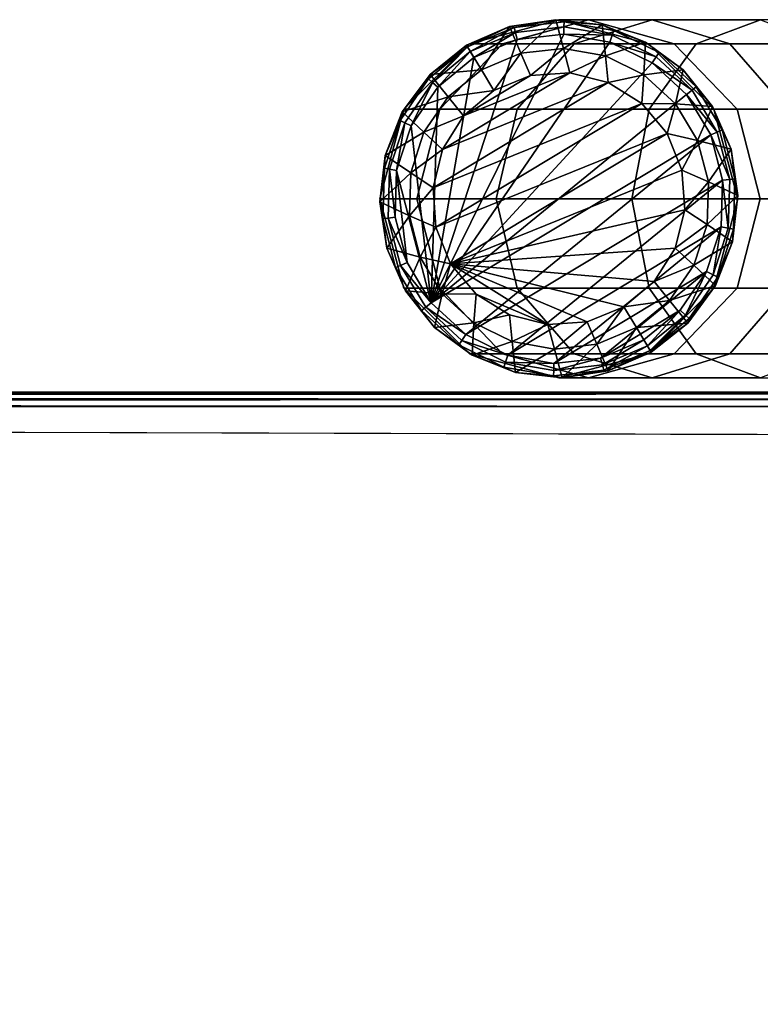
# Model space of a CAD drawing. Units: inches. Extents: x -17.7 to 17.7, y -10.8 to 10.8.
# Drawn here: x 11.8 to 13.8, y 8.1 to 10.8 of the extents above; entities that cross this region are included whole.
import ezdxf

# ---------------------------------------------------------------- set-up
doc = ezdxf.new("R2010")
doc.units = ezdxf.units.IN
doc.header["$MEASUREMENT"] = 0
for name, color, linetype in [('TABLE-BASE', 6, 'Continuous'), ('TABLE-GLIDE', 6, 'Continuous'), ('TABLE-TOP', 6, 'Continuous')]:
    doc.layers.add(name, color=color, linetype=linetype)

msp = doc.modelspace()

# ---------------------------------------------------------------- linework, layer by layer
at = {"layer": 'TABLE-BASE'}
for points in [[(13.248, 10.8268, 11.3192), (13.248, 10.8268, 0.1178), (13.002, 10.7608, 0.1177), (13.002, 10.7608, 11.3193)], [(13.4941, 10.7608, 11.3192), (13.4941, 10.7608, 0.1178), (13.248, 10.8268, 0.1178), (13.248, 10.8268, 11.3192)], [(13.3293, 10.8268, 11.8788), (13.248, 10.8268, 11.3192), (13.002, 10.7608, 11.3193), (13.0934, 10.7608, 11.9488)], [(13.0934, 10.7608, 11.9488), (13.2899, 10.7608, 12.4109), (13.504, 10.8268, 12.2896), (13.3293, 10.8268, 11.8788)], [(13.5652, 10.7608, 11.8088), (13.4941, 10.7608, 11.3192), (13.248, 10.8268, 11.3192), (13.3293, 10.8268, 11.8788)], [(13.2899, 10.7608, 12.4109), (13.6253, 10.7608, 12.8592), (13.8021, 10.8268, 12.688), (13.504, 10.8268, 12.2896)], [(13.3293, 10.8268, 11.8788), (13.504, 10.8268, 12.2896), (13.7181, 10.7608, 12.1683), (13.5652, 10.7608, 11.8088)], [(13.504, 10.8268, 12.2896), (13.8021, 10.8268, 12.688), (13.9789, 10.7608, 12.5169), (13.7181, 10.7608, 12.1683)], [(13.6253, 10.7608, 12.8592), (14.0645, 10.7608, 13.2102), (14.1925, 10.8268, 13.0001), (13.8021, 10.8268, 12.688)], [(13.0934, 10.7608, 11.9488), (13.002, 10.7608, 11.3193), (12.8218, 10.5807, 11.3193), (12.9207, 10.5807, 12)], [(13.002, 10.7608, 11.3193), (13.002, 10.7608, 0.1177), (12.8218, 10.5807, 0.1177), (12.8218, 10.5807, 11.3193)], [(12.9207, 10.5807, 12), (13.1332, 10.5807, 12.4998), (13.2899, 10.7608, 12.4109), (13.0934, 10.7608, 11.9488)], [(13.1332, 10.5807, 12.4998), (13.4959, 10.5807, 12.9844), (13.6253, 10.7608, 12.8592), (13.2899, 10.7608, 12.4109)], [(13.7379, 10.5807, 11.7576), (13.6742, 10.5807, 11.3192), (13.4941, 10.7608, 11.3192), (13.5652, 10.7608, 11.8088)], [(13.6742, 10.5807, 11.3192), (13.6742, 10.5807, 0.1178), (13.4941, 10.7608, 0.1178), (13.4941, 10.7608, 11.3192)], [(13.4959, 10.5807, 12.9844), (13.9708, 10.5807, 13.3641), (14.0645, 10.7608, 13.2102), (13.6253, 10.7608, 12.8592)], [(13.5652, 10.7608, 11.8088), (13.7181, 10.7608, 12.1683), (13.8748, 10.5807, 12.0794), (13.7379, 10.5807, 11.7576)], [(13.7181, 10.7608, 12.1683), (13.9789, 10.7608, 12.5169), (14.1084, 10.5807, 12.3916), (13.8748, 10.5807, 12.0794)], [(12.9207, 10.5807, 12), (12.8218, 10.5807, 11.3193), (12.7559, 10.3346, 11.3193), (12.8575, 10.3346, 12.0188)], [(12.8218, 10.5807, 11.3193), (12.8218, 10.5807, 0.1177), (12.7559, 10.3346, 0.1177), (12.7559, 10.3346, 11.3193)], [(12.8575, 10.3346, 12.0188), (13.0759, 10.3346, 12.5323), (13.1332, 10.5807, 12.4998), (12.9207, 10.5807, 12)], [(13.0759, 10.3346, 12.5323), (13.4485, 10.3346, 13.0303), (13.4959, 10.5807, 12.9844), (13.1332, 10.5807, 12.4998)], [(13.4485, 10.3346, 13.0303), (13.9365, 10.3346, 13.4204), (13.9708, 10.5807, 13.3641), (13.4959, 10.5807, 12.9844)], [(13.8011, 10.3346, 11.7388), (13.7402, 10.3346, 11.3192), (13.6742, 10.5807, 11.3192), (13.7379, 10.5807, 11.7576)], [(13.7402, 10.3346, 11.3192), (13.7402, 10.3346, 0.1178), (13.6742, 10.5807, 0.1178), (13.6742, 10.5807, 11.3192)], [(13.7379, 10.5807, 11.7576), (13.8748, 10.5807, 12.0794), (13.9321, 10.3346, 12.0469), (13.8011, 10.3346, 11.7388)], [(12.8575, 10.3346, 12.0188), (12.7559, 10.3346, 11.3193), (12.8218, 10.0886, 11.3193), (12.9207, 10.0886, 12)], [(12.7559, 10.3346, 11.3193), (12.7559, 10.3346, 0.1177), (12.8218, 10.0886, 0.1177), (12.8218, 10.0886, 11.3193)], [(12.9207, 10.0886, 12), (13.1332, 10.0886, 12.4998), (13.0759, 10.3346, 12.5323), (12.8575, 10.3346, 12.0188)], [(13.1332, 10.0886, 12.4998), (13.4959, 10.0886, 12.9844), (13.4485, 10.3346, 13.0303), (13.0759, 10.3346, 12.5323)], [(13.4959, 10.0886, 12.9844), (13.9708, 10.0886, 13.3641), (13.9365, 10.3346, 13.4204), (13.4485, 10.3346, 13.0303)], [(13.7379, 10.0886, 11.7576), (13.6742, 10.0886, 11.3192), (13.7402, 10.3346, 11.3192), (13.8011, 10.3346, 11.7388)], [(13.6742, 10.0886, 11.3192), (13.6742, 10.0886, 0.1178), (13.7402, 10.3346, 0.1178), (13.7402, 10.3346, 11.3192)], [(13.8011, 10.3346, 11.7388), (13.9321, 10.3346, 12.0469), (13.8748, 10.0886, 12.0794), (13.7379, 10.0886, 11.7576)], [(12.9207, 10.0886, 12), (12.8218, 10.0886, 11.3193), (13.002, 9.9085, 11.3193), (13.0934, 9.9085, 11.9488)], [(12.8218, 10.0886, 11.3193), (12.8218, 10.0886, 0.1177), (13.002, 9.9085, 0.1177), (13.002, 9.9085, 11.3193)], [(13.0934, 9.9085, 11.9488), (13.2899, 9.9085, 12.4109), (13.1332, 10.0886, 12.4998), (12.9207, 10.0886, 12)], [(13.2899, 9.9085, 12.4109), (13.6253, 9.9085, 12.8592), (13.4959, 10.0886, 12.9844), (13.1332, 10.0886, 12.4998)], [(13.5652, 9.9085, 11.8088), (13.4941, 9.9085, 11.3192), (13.6742, 10.0886, 11.3192), (13.7379, 10.0886, 11.7576)], [(13.4941, 9.9085, 11.3192), (13.4941, 9.9085, 0.1178), (13.6742, 10.0886, 0.1178), (13.6742, 10.0886, 11.3192)], [(13.6253, 9.9085, 12.8592), (14.0645, 9.9085, 13.2102), (13.9708, 10.0886, 13.3641), (13.4959, 10.0886, 12.9844)], [(13.7379, 10.0886, 11.7576), (13.8748, 10.0886, 12.0794), (13.7181, 9.9085, 12.1683), (13.5652, 9.9085, 11.8088)], [(13.8748, 10.0886, 12.0794), (14.1084, 10.0886, 12.3916), (13.9789, 9.9085, 12.5169), (13.7181, 9.9085, 12.1683)], [(13.0934, 9.9085, 11.9488), (13.002, 9.9085, 11.3193), (13.248, 9.8425, 11.3192), (13.3293, 9.8425, 11.8788)], [(13.002, 9.9085, 11.3193), (13.002, 9.9085, 0.1177), (13.248, 9.8425, 0.1178), (13.248, 9.8425, 11.3192)], [(13.3293, 9.8425, 11.8788), (13.504, 9.8425, 12.2896), (13.2899, 9.9085, 12.4109), (13.0934, 9.9085, 11.9488)], [(13.3293, 9.8425, 11.8788), (13.248, 9.8425, 11.3192), (13.4941, 9.9085, 11.3192), (13.5652, 9.9085, 11.8088)], [(13.248, 9.8425, 11.3192), (13.248, 9.8425, 0.1178), (13.4941, 9.9085, 0.1178), (13.4941, 9.9085, 11.3192)], [(13.504, 9.8425, 12.2896), (13.8021, 9.8425, 12.688), (13.6253, 9.9085, 12.8592), (13.2899, 9.9085, 12.4109)], [(13.5652, 9.9085, 11.8088), (13.7181, 9.9085, 12.1683), (13.504, 9.8425, 12.2896), (13.3293, 9.8425, 11.8788)], [(13.7181, 9.9085, 12.1683), (13.9789, 9.9085, 12.5169), (13.8021, 9.8425, 12.688), (13.504, 9.8425, 12.2896)], [(13.8021, 9.8425, 12.688), (14.1925, 9.8425, 13.0001), (14.0645, 9.9085, 13.2102), (13.6253, 9.9085, 12.8592)]]:
    msp.add_3dface(points, dxfattribs=at)
at = {"layer": 'TABLE-GLIDE'}
for points in [[(12.9944, 10.7564, 0.0394), (13.1122, 10.8077, 0.0394), (12.9972, 10.7519, 0.0197)], [(13.1122, 10.8077, 0.1181), (12.9944, 10.7564, 0.0394), (12.9944, 10.7564, 0.1181)], [(13.1122, 10.8077, 0.0394), (12.9944, 10.7564, 0.0394), (13.1122, 10.8077, 0.1181)], [(13.1122, 10.8077, 0.1181), (12.9944, 10.7564, 0.1181), (13.035, 10.6889, 0.1181)], [(13.1122, 10.8077, 0.0394), (13.1249, 10.8057, 0.0197), (12.9972, 10.7519, 0.0197)], [(12.9972, 10.7519, 0.0197), (13.1249, 10.8057, 0.0197), (13.0046, 10.7395, 0.0053)], [(13.0046, 10.7395, 0.0053), (13.1249, 10.8057, 0.0197), (13.1285, 10.7917, 0.0053)], [(13.1435, 10.7346, 0.1181), (13.1122, 10.8077, 0.1181), (13.035, 10.6889, 0.1181)], [(13.1249, 10.8057, 0.0197), (13.1122, 10.8077, 0.0394), (13.2393, 10.8267, 0.0394)], [(13.2393, 10.8267, 0.0394), (13.1122, 10.8077, 0.0394), (13.1122, 10.8077, 0.1181)], [(13.2393, 10.8267, 0.1181), (13.2393, 10.8267, 0.0394), (13.1122, 10.8077, 0.1181)], [(13.2393, 10.8267, 0.1181), (13.1122, 10.8077, 0.1181), (13.1435, 10.7346, 0.1181)], [(13.1249, 10.8057, 0.0197), (13.2393, 10.8267, 0.0394), (13.2626, 10.8213, 0.0197)], [(13.1285, 10.7917, 0.0053), (13.1249, 10.8057, 0.0197), (13.2626, 10.8213, 0.0197), (13.2621, 10.8069, 0.0053)], [(13.2621, 10.8069, 0.0053), (13.1335, 10.7727), (13.1285, 10.7917, 0.0053)], [(13.2615, 10.7872), (13.1335, 10.7727), (13.2621, 10.8069, 0.0053)], [(13.2604, 10.7478, 0.1181), (13.2393, 10.8267, 0.1181), (13.1435, 10.7346, 0.1181)], [(13.2626, 10.8213, 0.0197), (13.2393, 10.8267, 0.0394), (13.3669, 10.8122, 0.0394)], [(13.3669, 10.8122, 0.0394), (13.2393, 10.8267, 0.0394), (13.2393, 10.8267, 0.1181)], [(13.3669, 10.8122, 0.1181), (13.3669, 10.8122, 0.0394), (13.2393, 10.8267, 0.1181)], [(13.3669, 10.8122, 0.1181), (13.2393, 10.8267, 0.1181), (13.2604, 10.7478, 0.1181)], [(13.3763, 10.7276, 0.1181), (13.3669, 10.8122, 0.1181), (13.2604, 10.7478, 0.1181)], [(13.3946, 10.7838, 0.0053), (13.2615, 10.7872), (13.2621, 10.8069, 0.0053)], [(13.2621, 10.8069, 0.0053), (13.2626, 10.8213, 0.0197), (13.3991, 10.7975, 0.0197), (13.3946, 10.7838, 0.0053)], [(13.2626, 10.8213, 0.0197), (13.3669, 10.8122, 0.0394), (13.3991, 10.7975, 0.0197)], [(13.3991, 10.7975, 0.0197), (13.3669, 10.8122, 0.0394), (13.4865, 10.7651, 0.0394)], [(13.4865, 10.7651, 0.0394), (13.3669, 10.8122, 0.0394), (13.3669, 10.8122, 0.1181)], [(13.4865, 10.7651, 0.1181), (13.4865, 10.7651, 0.0394), (13.3669, 10.8122, 0.1181)], [(13.4865, 10.7651, 0.1181), (13.3669, 10.8122, 0.1181), (13.3763, 10.7276, 0.1181)], [(13.2615, 10.7872), (13.3885, 10.7651), (12.8972, 10.0485)], [(13.1335, 10.7727), (13.2615, 10.7872), (12.8972, 10.0485)], [(12.8972, 10.0485), (13.0147, 10.7227), (13.1335, 10.7727)], [(13.1285, 10.7917, 0.0053), (13.0147, 10.7227), (13.0046, 10.7395, 0.0053)], [(13.1335, 10.7727), (13.0147, 10.7227), (13.1285, 10.7917, 0.0053)], [(13.3885, 10.7651), (13.2615, 10.7872), (13.3946, 10.7838, 0.0053)], [(13.5152, 10.7243, 0.0053), (13.3885, 10.7651), (13.3946, 10.7838, 0.0053)], [(13.3946, 10.7838, 0.0053), (13.3991, 10.7975, 0.0197), (13.5233, 10.7362, 0.0197), (13.5152, 10.7243, 0.0053)], [(13.3991, 10.7975, 0.0197), (13.4865, 10.7651, 0.0394), (13.5233, 10.7362, 0.0197)], [(12.8898, 10.6643, 0.0197), (12.9972, 10.7519, 0.0197), (12.9004, 10.6545, 0.0053)], [(12.8898, 10.6643, 0.0197), (12.8939, 10.6764, 0.0394), (12.9972, 10.7519, 0.0197)], [(13.035, 10.6889, 0.1181), (12.9944, 10.7564, 0.1181), (12.8939, 10.6764, 0.1181)], [(12.9944, 10.7564, 0.1181), (12.8939, 10.6764, 0.0394), (12.8939, 10.6764, 0.1181)], [(12.9944, 10.7564, 0.0394), (12.8939, 10.6764, 0.0394), (12.9944, 10.7564, 0.1181)], [(12.9972, 10.7519, 0.0197), (12.8939, 10.6764, 0.0394), (12.9944, 10.7564, 0.0394)], [(12.8972, 10.0485), (13.3885, 10.7651), (13.5041, 10.7081)], [(12.9004, 10.6545, 0.0053), (12.9972, 10.7519, 0.0197), (13.0046, 10.7395, 0.0053)], [(13.2604, 10.7478, 0.1181), (13.1435, 10.7346, 0.1181), (13.1435, 10.7346, 0.748)], [(13.2604, 10.7478, 0.748), (13.2604, 10.7478, 0.1181), (13.1435, 10.7346, 0.748)], [(13.2604, 10.7478, 0.748), (13.1435, 10.7346, 0.748), (13.1698, 10.6729, 0.748)], [(13.2782, 10.6805, 0.748), (13.2604, 10.7478, 0.748), (13.1698, 10.6729, 0.748)], [(13.3763, 10.7276, 0.1181), (13.2604, 10.7478, 0.1181), (13.2604, 10.7478, 0.748)], [(13.3763, 10.7276, 0.748), (13.3763, 10.7276, 0.1181), (13.2604, 10.7478, 0.748)], [(13.3763, 10.7276, 0.748), (13.2604, 10.7478, 0.748), (13.2782, 10.6805, 0.748)], [(13.4818, 10.6756, 0.1181), (13.4865, 10.7651, 0.1181), (13.3763, 10.7276, 0.1181)], [(13.5041, 10.7081), (13.3885, 10.7651), (13.5152, 10.7243, 0.0053)], [(13.5898, 10.6888, 0.1181), (13.4865, 10.7651, 0.1181), (13.4818, 10.6756, 0.1181)], [(13.5233, 10.7362, 0.0197), (13.4865, 10.7651, 0.0394), (13.5898, 10.6888, 0.0394)], [(13.5898, 10.6888, 0.0394), (13.4865, 10.7651, 0.0394), (13.4865, 10.7651, 0.1181)], [(13.5898, 10.6888, 0.1181), (13.5898, 10.6888, 0.0394), (13.4865, 10.7651, 0.1181)], [(12.9149, 10.6412), (13.0147, 10.7227), (12.8972, 10.0485)], [(12.9004, 10.6545, 0.0053), (13.0046, 10.7395, 0.0053), (12.9149, 10.6412)], [(12.9149, 10.6412), (13.0046, 10.7395, 0.0053), (13.0147, 10.7227)], [(13.035, 10.6889, 0.748), (13.1435, 10.7346, 0.1181), (13.035, 10.6889, 0.1181)], [(13.1435, 10.7346, 0.748), (13.1435, 10.7346, 0.1181), (13.035, 10.6889, 0.748)], [(13.1435, 10.7346, 0.748), (13.035, 10.6889, 0.748), (13.0691, 10.6322, 0.748)], [(13.1698, 10.6729, 0.748), (13.1435, 10.7346, 0.748), (13.0691, 10.6322, 0.748)], [(13.3836, 10.6543, 0.748), (13.3763, 10.7276, 0.748), (13.2782, 10.6805, 0.748)], [(13.4818, 10.6756, 0.1181), (13.3763, 10.7276, 0.1181), (13.3763, 10.7276, 0.748)], [(13.4818, 10.6756, 0.748), (13.4818, 10.6756, 0.1181), (13.3763, 10.7276, 0.748)], [(13.4818, 10.6756, 0.748), (13.3763, 10.7276, 0.748), (13.3836, 10.6543, 0.748)], [(13.6142, 10.6332, 0.0053), (13.5041, 10.7081), (13.5152, 10.7243, 0.0053)], [(13.5152, 10.7243, 0.0053), (13.5233, 10.7362, 0.0197), (13.6253, 10.6423, 0.0197), (13.6142, 10.6332, 0.0053)], [(13.5233, 10.7362, 0.0197), (13.5898, 10.6888, 0.0394), (13.6253, 10.6423, 0.0197)], [(13.5041, 10.7081), (13.5989, 10.6208), (12.8972, 10.0485)], [(13.5989, 10.6208), (13.5041, 10.7081), (13.6142, 10.6332, 0.0053)], [(12.8939, 10.6764, 0.1181), (12.8175, 10.5731, 0.1181), (12.9438, 10.6146, 0.1181)], [(12.8939, 10.6764, 0.0394), (12.8175, 10.5731, 0.0394), (12.8175, 10.5731, 0.1181)], [(12.8939, 10.6764, 0.1181), (12.8939, 10.6764, 0.0394), (12.8175, 10.5731, 0.1181)], [(12.8898, 10.6643, 0.0197), (12.8175, 10.5731, 0.0394), (12.8939, 10.6764, 0.0394)], [(13.035, 10.6889, 0.1181), (12.8939, 10.6764, 0.1181), (12.9438, 10.6146, 0.1181)], [(13.2782, 10.6805, 0.1181), (12.9284, 10.4702, 0.1181), (13.3836, 10.6543, 0.1181)], [(12.9859, 10.5623, 0.1181), (12.9284, 10.4702, 0.1181), (13.2782, 10.6805, 0.1181)], [(13.035, 10.6889, 0.1181), (12.9438, 10.6146, 0.1181), (12.9438, 10.6146, 0.748)], [(13.035, 10.6889, 0.748), (13.035, 10.6889, 0.1181), (12.9438, 10.6146, 0.748)], [(13.0691, 10.6322, 0.748), (13.035, 10.6889, 0.748), (12.9438, 10.6146, 0.748)], [(13.1698, 10.6729, 0.1181), (12.9859, 10.5623, 0.1181), (13.2782, 10.6805, 0.1181)], [(13.0691, 10.6322, 0.1181), (12.9859, 10.5623, 0.1181), (13.1698, 10.6729, 0.1181)], [(13.0691, 10.6322, 0.1181), (13.1698, 10.6729, 0.1181), (13.1698, 10.6729, 0.748)], [(13.0691, 10.6322, 0.748), (13.0691, 10.6322, 0.1181), (13.1698, 10.6729, 0.748)], [(13.1698, 10.6729, 0.1181), (13.2782, 10.6805, 0.1181), (13.2782, 10.6805, 0.748)], [(13.1698, 10.6729, 0.748), (13.1698, 10.6729, 0.1181), (13.2782, 10.6805, 0.748)], [(13.2782, 10.6805, 0.1181), (13.3836, 10.6543, 0.1181), (13.3836, 10.6543, 0.748)], [(13.2782, 10.6805, 0.748), (13.2782, 10.6805, 0.1181), (13.3836, 10.6543, 0.748)], [(13.4757, 10.5967, 0.748), (13.4818, 10.6756, 0.748), (13.3836, 10.6543, 0.748)], [(13.5684, 10.5959, 0.748), (13.4818, 10.6756, 0.748), (13.4757, 10.5967, 0.748)], [(13.5684, 10.5959, 0.1181), (13.5898, 10.6888, 0.1181), (13.4818, 10.6756, 0.1181)], [(13.5684, 10.5959, 0.1181), (13.4818, 10.6756, 0.1181), (13.4818, 10.6756, 0.748)], [(13.5684, 10.5959, 0.748), (13.5684, 10.5959, 0.1181), (13.4818, 10.6756, 0.748)], [(13.6698, 10.5882, 0.1181), (13.5898, 10.6888, 0.1181), (13.5684, 10.5959, 0.1181)], [(13.6253, 10.6423, 0.0197), (13.5898, 10.6888, 0.0394), (13.6698, 10.5882, 0.0394)], [(13.6698, 10.5882, 0.0394), (13.5898, 10.6888, 0.0394), (13.5898, 10.6888, 0.1181)], [(13.6698, 10.5882, 0.1181), (13.6698, 10.5882, 0.0394), (13.5898, 10.6888, 0.1181)], [(12.8243, 10.5436, 0.0053), (12.8114, 10.55, 0.0197), (12.8898, 10.6643, 0.0197), (12.9004, 10.6545, 0.0053)], [(12.8114, 10.55, 0.0197), (12.8175, 10.5731, 0.0394), (12.8898, 10.6643, 0.0197)], [(12.8243, 10.5436, 0.0053), (12.9004, 10.6545, 0.0053), (12.842, 10.5349)], [(12.842, 10.5349), (12.9004, 10.6545, 0.0053), (12.9149, 10.6412)], [(12.842, 10.5349), (12.9149, 10.6412), (12.8972, 10.0485)], [(13.3836, 10.6543, 0.1181), (12.9022, 10.3648, 0.1181), (13.4757, 10.5967, 0.1181)], [(12.9284, 10.4702, 0.1181), (12.9022, 10.3648, 0.1181), (13.3836, 10.6543, 0.1181)], [(13.3836, 10.6543, 0.1181), (13.4757, 10.5967, 0.1181), (13.4757, 10.5967, 0.748)], [(13.3836, 10.6543, 0.748), (13.3836, 10.6543, 0.1181), (13.4757, 10.5967, 0.748)], [(13.6142, 10.6332, 0.0053), (13.6253, 10.6423, 0.0197), (13.6967, 10.5236, 0.0197), (13.6834, 10.518, 0.0053)], [(13.6253, 10.6423, 0.0197), (13.6698, 10.5882, 0.0394), (13.6967, 10.5236, 0.0197)], [(12.9438, 10.6146, 0.1181), (12.8175, 10.5731, 0.1181), (12.8773, 10.5175, 0.1181)], [(12.9438, 10.6146, 0.1181), (12.8773, 10.5175, 0.1181), (12.8773, 10.5175, 0.748)], [(12.9438, 10.6146, 0.748), (12.9438, 10.6146, 0.1181), (12.8773, 10.5175, 0.748)], [(12.9438, 10.6146, 0.748), (12.8773, 10.5175, 0.748), (12.9859, 10.5623, 0.748)], [(13.5989, 10.6208), (13.6653, 10.5104), (12.8972, 10.0485)], [(13.0691, 10.6322, 0.748), (12.9438, 10.6146, 0.748), (12.9859, 10.5623, 0.748)], [(13.0691, 10.6322, 0.748), (12.9859, 10.5623, 0.1181), (13.0691, 10.6322, 0.1181)], [(12.9859, 10.5623, 0.748), (12.9859, 10.5623, 0.1181), (13.0691, 10.6322, 0.748)], [(13.6834, 10.518, 0.0053), (13.5989, 10.6208), (13.6142, 10.6332, 0.0053)], [(13.6653, 10.5104), (13.5989, 10.6208), (13.6834, 10.518, 0.0053)], [(12.9022, 10.3648, 0.1181), (12.9098, 10.2564, 0.1181), (13.4757, 10.5967, 0.1181)], [(13.4757, 10.5967, 0.1181), (12.9098, 10.2564, 0.1181), (13.5456, 10.5135, 0.1181)], [(13.5456, 10.5135, 0.748), (13.5684, 10.5959, 0.748), (13.4757, 10.5967, 0.748)], [(13.4757, 10.5967, 0.1181), (13.5456, 10.5135, 0.1181), (13.5456, 10.5135, 0.748)], [(13.4757, 10.5967, 0.748), (13.4757, 10.5967, 0.1181), (13.5456, 10.5135, 0.748)], [(13.629, 10.4951, 0.748), (13.5684, 10.5959, 0.748), (13.5456, 10.5135, 0.748)], [(13.629, 10.4951, 0.1181), (13.5684, 10.5959, 0.1181), (13.5684, 10.5959, 0.748)], [(13.629, 10.4951, 0.748), (13.629, 10.4951, 0.1181), (13.5684, 10.5959, 0.748)], [(13.629, 10.4951, 0.1181), (13.6698, 10.5882, 0.1181), (13.5684, 10.5959, 0.1181)], [(13.7211, 10.4704, 0.1181), (13.6698, 10.5882, 0.1181), (13.629, 10.4951, 0.1181)], [(13.6967, 10.5236, 0.0197), (13.6698, 10.5882, 0.0394), (13.7211, 10.4704, 0.0394)], [(13.7211, 10.4704, 0.0394), (13.6698, 10.5882, 0.0394), (13.6698, 10.5882, 0.1181)], [(13.7211, 10.4704, 0.1181), (13.7211, 10.4704, 0.0394), (13.6698, 10.5882, 0.1181)], [(12.8175, 10.5731, 0.1181), (12.7705, 10.4536, 0.1181), (12.8773, 10.5175, 0.1181)], [(12.8175, 10.5731, 0.0394), (12.7705, 10.4536, 0.0394), (12.7705, 10.4536, 0.1181)], [(12.8175, 10.5731, 0.1181), (12.8175, 10.5731, 0.0394), (12.7705, 10.4536, 0.1181)], [(12.8114, 10.55, 0.0197), (12.7705, 10.4536, 0.0394), (12.8175, 10.5731, 0.0394)], [(12.9859, 10.5623, 0.748), (12.8773, 10.5175, 0.748), (12.9284, 10.4702, 0.748)], [(12.9284, 10.4702, 0.1181), (12.9859, 10.5623, 0.1181), (12.9859, 10.5623, 0.748)], [(12.9284, 10.4702, 0.748), (12.9284, 10.4702, 0.1181), (12.9859, 10.5623, 0.748)], [(12.7826, 10.4158, 0.0053), (12.7684, 10.4183, 0.0197), (12.8114, 10.55, 0.0197), (12.8243, 10.5436, 0.0053)], [(12.7684, 10.4183, 0.0197), (12.7705, 10.4536, 0.0394), (12.8114, 10.55, 0.0197)], [(12.7826, 10.4158, 0.0053), (12.8243, 10.5436, 0.0053), (12.802, 10.4124)], [(12.802, 10.4124), (12.8243, 10.5436, 0.0053), (12.842, 10.5349)], [(12.8972, 10.0485), (12.802, 10.4124), (12.842, 10.5349)], [(12.8773, 10.5175, 0.1181), (12.7705, 10.4536, 0.1181), (12.8408, 10.4057, 0.1181)], [(12.8773, 10.5175, 0.1181), (12.8408, 10.4057, 0.1181), (12.8408, 10.4057, 0.748)], [(12.8773, 10.5175, 0.748), (12.8773, 10.5175, 0.1181), (12.8408, 10.4057, 0.748)], [(12.8773, 10.5175, 0.748), (12.8408, 10.4057, 0.748), (12.9284, 10.4702, 0.748)], [(12.8972, 10.0485), (13.6653, 10.5104), (12.992, 9.9612)], [(12.9505, 10.1557, 0.1181), (13.5456, 10.5135, 0.1181), (12.9098, 10.2564, 0.1181)], [(13.5863, 10.4128, 0.1181), (13.5456, 10.5135, 0.1181), (12.9505, 10.1557, 0.1181)], [(13.6653, 10.5104), (13.6979, 10.3857), (12.992, 9.9612)], [(13.5863, 10.4128, 0.748), (13.629, 10.4951, 0.748), (13.5456, 10.5135, 0.748)], [(13.5456, 10.5135, 0.1181), (13.5863, 10.4128, 0.1181), (13.5863, 10.4128, 0.748)], [(13.5456, 10.5135, 0.748), (13.5456, 10.5135, 0.1181), (13.5863, 10.4128, 0.748)], [(13.7175, 10.3879, 0.0053), (13.6653, 10.5104), (13.6834, 10.518, 0.0053)], [(13.6979, 10.3857), (13.6653, 10.5104), (13.7175, 10.3879, 0.0053)], [(13.6834, 10.518, 0.0053), (13.6967, 10.5236, 0.0197), (13.7318, 10.3895, 0.0197), (13.7175, 10.3879, 0.0053)], [(13.6967, 10.5236, 0.0197), (13.7211, 10.4704, 0.0394), (13.7318, 10.3895, 0.0197)], [(13.6588, 10.3812, 0.748), (13.629, 10.4951, 0.748), (13.5863, 10.4128, 0.748)], [(13.6588, 10.3812, 0.1181), (13.629, 10.4951, 0.1181), (13.629, 10.4951, 0.748)], [(13.6588, 10.3812, 0.748), (13.6588, 10.3812, 0.1181), (13.629, 10.4951, 0.748)], [(13.6588, 10.3812, 0.1181), (13.7211, 10.4704, 0.1181), (13.629, 10.4951, 0.1181)], [(12.7705, 10.4536, 0.1181), (12.756, 10.3259, 0.1181), (12.8408, 10.4057, 0.1181)], [(12.7705, 10.4536, 0.0394), (12.756, 10.3259, 0.0394), (12.756, 10.3259, 0.1181)], [(12.7705, 10.4536, 0.1181), (12.7705, 10.4536, 0.0394), (12.756, 10.3259, 0.1181)], [(12.7684, 10.4183, 0.0197), (12.756, 10.3259, 0.0394), (12.7705, 10.4536, 0.0394)], [(12.9284, 10.4702, 0.748), (12.8408, 10.4057, 0.748), (12.9022, 10.3648, 0.748)], [(12.9022, 10.3648, 0.1181), (12.9284, 10.4702, 0.1181), (12.9284, 10.4702, 0.748)], [(12.9022, 10.3648, 0.748), (12.9022, 10.3648, 0.1181), (12.9284, 10.4702, 0.748)], [(13.7401, 10.3434, 0.1181), (13.7211, 10.4704, 0.1181), (13.6588, 10.3812, 0.1181)], [(13.7318, 10.3895, 0.0197), (13.7211, 10.4704, 0.0394), (13.7401, 10.3434, 0.0394)], [(13.7401, 10.3434, 0.0394), (13.7211, 10.4704, 0.0394), (13.7211, 10.4704, 0.1181)], [(13.7401, 10.3434, 0.1181), (13.7401, 10.3434, 0.0394), (13.7211, 10.4704, 0.1181)], [(12.7643, 10.2798, 0.0197), (12.756, 10.3259, 0.0394), (12.7684, 10.4183, 0.0197)], [(12.8408, 10.4057, 0.1181), (12.756, 10.3259, 0.1181), (12.8373, 10.288, 0.1181)], [(12.7786, 10.2814, 0.0053), (12.7643, 10.2798, 0.0197), (12.7684, 10.4183, 0.0197), (12.7826, 10.4158, 0.0053)], [(12.7786, 10.2814, 0.0053), (12.7826, 10.4158, 0.0053), (12.7982, 10.2836)], [(12.7982, 10.2836), (12.7826, 10.4158, 0.0053), (12.802, 10.4124)], [(12.7982, 10.2836), (12.802, 10.4124), (12.8308, 10.1589)], [(12.8308, 10.1589), (12.802, 10.4124), (12.8972, 10.0485)], [(12.8408, 10.4057, 0.1181), (12.8373, 10.288, 0.1181), (12.8373, 10.288, 0.748)], [(12.8408, 10.4057, 0.748), (12.8408, 10.4057, 0.1181), (12.8373, 10.288, 0.748)], [(12.8408, 10.4057, 0.748), (12.8373, 10.288, 0.748), (12.9022, 10.3648, 0.748)], [(13.5939, 10.3045, 0.1181), (13.5863, 10.4128, 0.1181), (12.9505, 10.1557, 0.1181)], [(13.5939, 10.3045, 0.748), (13.6588, 10.3812, 0.748), (13.5863, 10.4128, 0.748)], [(13.5863, 10.4128, 0.1181), (13.5939, 10.3045, 0.1181), (13.5939, 10.3045, 0.748)], [(13.5863, 10.4128, 0.748), (13.5863, 10.4128, 0.1181), (13.5939, 10.3045, 0.748)], [(12.992, 9.9612), (13.6979, 10.3857), (13.1076, 9.9042)], [(13.6979, 10.3857), (13.6941, 10.2569), (13.1076, 9.9042)], [(13.6553, 10.2636, 0.748), (13.6588, 10.3812, 0.748), (13.5939, 10.3045, 0.748)], [(13.6553, 10.2636, 0.1181), (13.6588, 10.3812, 0.1181), (13.6588, 10.3812, 0.748)], [(13.6553, 10.2636, 0.748), (13.6553, 10.2636, 0.1181), (13.6588, 10.3812, 0.748)], [(13.6553, 10.2636, 0.1181), (13.7401, 10.3434, 0.1181), (13.6588, 10.3812, 0.1181)], [(13.6941, 10.2569), (13.6979, 10.3857), (13.7134, 10.2535, 0.0053)], [(13.7134, 10.2535, 0.0053), (13.6979, 10.3857), (13.7175, 10.3879, 0.0053)], [(13.7175, 10.3879, 0.0053), (13.7318, 10.3895, 0.0197), (13.7276, 10.251, 0.0197), (13.7134, 10.2535, 0.0053)], [(13.7318, 10.3895, 0.0197), (13.7401, 10.3434, 0.0394), (13.7276, 10.251, 0.0197)], [(12.9022, 10.3648, 0.748), (12.8373, 10.288, 0.748), (12.9098, 10.2564, 0.748)], [(12.9098, 10.2564, 0.1181), (12.9022, 10.3648, 0.1181), (12.9022, 10.3648, 0.748)], [(12.9098, 10.2564, 0.748), (12.9098, 10.2564, 0.1181), (12.9022, 10.3648, 0.748)], [(13.7256, 10.2157, 0.1181), (13.7401, 10.3434, 0.1181), (13.6553, 10.2636, 0.1181)], [(13.7276, 10.251, 0.0197), (13.7401, 10.3434, 0.0394), (13.7256, 10.2157, 0.0394)], [(13.7256, 10.2157, 0.0394), (13.7401, 10.3434, 0.0394), (13.7401, 10.3434, 0.1181)], [(13.7256, 10.2157, 0.1181), (13.7256, 10.2157, 0.0394), (13.7401, 10.3434, 0.1181)], [(12.756, 10.3259, 0.1181), (12.775, 10.1989, 0.1181), (12.8373, 10.288, 0.1181)], [(12.756, 10.3259, 0.0394), (12.775, 10.1989, 0.0394), (12.775, 10.1989, 0.1181)], [(12.756, 10.3259, 0.1181), (12.756, 10.3259, 0.0394), (12.775, 10.1989, 0.1181)], [(12.7643, 10.2798, 0.0197), (12.775, 10.1989, 0.0394), (12.756, 10.3259, 0.0394)], [(12.8373, 10.288, 0.1181), (12.775, 10.1989, 0.1181), (12.867, 10.1742, 0.1181)], [(12.8373, 10.288, 0.1181), (12.867, 10.1742, 0.1181), (12.867, 10.1742, 0.748)], [(12.8373, 10.288, 0.748), (12.8373, 10.288, 0.1181), (12.867, 10.1742, 0.748)], [(12.8373, 10.288, 0.748), (12.867, 10.1742, 0.748), (12.9098, 10.2564, 0.748)], [(12.9505, 10.1557, 0.1181), (13.5677, 10.1991, 0.1181), (13.5939, 10.3045, 0.1181)], [(13.5677, 10.1991, 0.748), (13.6553, 10.2636, 0.748), (13.5939, 10.3045, 0.748)], [(13.5939, 10.3045, 0.1181), (13.5677, 10.1991, 0.1181), (13.5677, 10.1991, 0.748)], [(13.5939, 10.3045, 0.748), (13.5939, 10.3045, 0.1181), (13.5677, 10.1991, 0.748)], [(12.8126, 10.1513, 0.0053), (12.7993, 10.1457, 0.0197), (12.7643, 10.2798, 0.0197), (12.7786, 10.2814, 0.0053)], [(12.7993, 10.1457, 0.0197), (12.775, 10.1989, 0.0394), (12.7643, 10.2798, 0.0197)], [(12.8308, 10.1589), (12.7786, 10.2814, 0.0053), (12.7982, 10.2836)], [(12.8126, 10.1513, 0.0053), (12.7786, 10.2814, 0.0053), (12.8308, 10.1589)], [(13.6188, 10.1518, 0.748), (13.6553, 10.2636, 0.748), (13.5677, 10.1991, 0.748)], [(13.6188, 10.1518, 0.1181), (13.6553, 10.2636, 0.1181), (13.6553, 10.2636, 0.748)], [(13.6188, 10.1518, 0.748), (13.6188, 10.1518, 0.1181), (13.6553, 10.2636, 0.748)], [(13.6188, 10.1518, 0.1181), (13.7256, 10.2157, 0.1181), (13.6553, 10.2636, 0.1181)], [(12.9098, 10.2564, 0.748), (12.867, 10.1742, 0.748), (12.9505, 10.1557, 0.748)], [(12.9505, 10.1557, 0.1181), (12.9098, 10.2564, 0.1181), (12.9098, 10.2564, 0.748)], [(12.9505, 10.1557, 0.748), (12.9505, 10.1557, 0.1181), (12.9098, 10.2564, 0.748)], [(13.1076, 9.9042), (13.6941, 10.2569), (13.2345, 9.8821)], [(13.6941, 10.2569), (13.6541, 10.1344), (13.2345, 9.8821)], [(13.6541, 10.1344), (13.6941, 10.2569), (13.6717, 10.1257, 0.0053)], [(13.6717, 10.1257, 0.0053), (13.6941, 10.2569), (13.7134, 10.2535, 0.0053)], [(13.7134, 10.2535, 0.0053), (13.7276, 10.251, 0.0197), (13.6847, 10.1193, 0.0197), (13.6717, 10.1257, 0.0053)], [(13.7276, 10.251, 0.0197), (13.7256, 10.2157, 0.0394), (13.6847, 10.1193, 0.0197)], [(13.6785, 10.0962, 0.1181), (13.7256, 10.2157, 0.1181), (13.6188, 10.1518, 0.1181)], [(13.6847, 10.1193, 0.0197), (13.7256, 10.2157, 0.0394), (13.6785, 10.0962, 0.0394)], [(13.6785, 10.0962, 0.0394), (13.7256, 10.2157, 0.0394), (13.7256, 10.2157, 0.1181)], [(13.6785, 10.0962, 0.1181), (13.6785, 10.0962, 0.0394), (13.7256, 10.2157, 0.1181)], [(12.775, 10.1989, 0.1181), (12.8263, 10.0811, 0.1181), (12.867, 10.1742, 0.1181)], [(12.775, 10.1989, 0.0394), (12.8263, 10.0811, 0.0394), (12.8263, 10.0811, 0.1181)], [(12.775, 10.1989, 0.1181), (12.775, 10.1989, 0.0394), (12.8263, 10.0811, 0.1181)], [(12.7993, 10.1457, 0.0197), (12.8263, 10.0811, 0.0394), (12.775, 10.1989, 0.0394)], [(13.5101, 10.107, 0.1181), (13.5677, 10.1991, 0.1181), (12.9505, 10.1557, 0.1181)], [(13.5101, 10.107, 0.748), (13.6188, 10.1518, 0.748), (13.5677, 10.1991, 0.748)], [(13.5677, 10.1991, 0.1181), (13.5101, 10.107, 0.1181), (13.5101, 10.107, 0.748)], [(13.5677, 10.1991, 0.748), (13.5677, 10.1991, 0.1181), (13.5101, 10.107, 0.748)], [(12.8819, 10.0361, 0.0053), (12.8707, 10.0269, 0.0197), (12.7993, 10.1457, 0.0197), (12.8126, 10.1513, 0.0053)], [(12.8972, 10.0485), (12.8126, 10.1513, 0.0053), (12.8308, 10.1589)], [(12.8819, 10.0361, 0.0053), (12.8126, 10.1513, 0.0053), (12.8972, 10.0485)], [(12.867, 10.1742, 0.1181), (12.8263, 10.0811, 0.1181), (12.9277, 10.0734, 0.1181)], [(12.867, 10.1742, 0.1181), (12.9277, 10.0734, 0.1181), (12.9277, 10.0734, 0.748)], [(12.867, 10.1742, 0.748), (12.867, 10.1742, 0.1181), (12.9277, 10.0734, 0.748)], [(12.867, 10.1742, 0.748), (12.9277, 10.0734, 0.748), (12.9505, 10.1557, 0.748)], [(12.9505, 10.1557, 0.748), (12.9277, 10.0734, 0.748), (13.0203, 10.0726, 0.748)], [(13.0203, 10.0726, 0.1181), (12.9505, 10.1557, 0.1181), (12.9505, 10.1557, 0.748)], [(13.0203, 10.0726, 0.748), (13.0203, 10.0726, 0.1181), (12.9505, 10.1557, 0.748)], [(12.9505, 10.1557, 0.1181), (13.4269, 10.0371, 0.1181), (13.5101, 10.107, 0.1181)], [(13.3262, 9.9964, 0.1181), (13.4269, 10.0371, 0.1181), (12.9505, 10.1557, 0.1181)], [(13.2179, 9.9888, 0.1181), (13.3262, 9.9964, 0.1181), (12.9505, 10.1557, 0.1181)], [(12.9505, 10.1557, 0.1181), (13.0203, 10.0726, 0.1181), (13.2179, 9.9888, 0.1181)], [(13.5522, 10.0547, 0.748), (13.6188, 10.1518, 0.748), (13.5101, 10.107, 0.748)], [(13.5522, 10.0547, 0.1181), (13.6188, 10.1518, 0.1181), (13.6188, 10.1518, 0.748)], [(13.5522, 10.0547, 0.748), (13.5522, 10.0547, 0.1181), (13.6188, 10.1518, 0.748)], [(13.5522, 10.0547, 0.1181), (13.6785, 10.0962, 0.1181), (13.6188, 10.1518, 0.1181)], [(12.8707, 10.0269, 0.0197), (12.8263, 10.0811, 0.0394), (12.7993, 10.1457, 0.0197)], [(13.2345, 9.8821), (13.6541, 10.1344), (13.3626, 9.8966)], [(13.6541, 10.1344), (13.5812, 10.0281), (13.3626, 9.8966)], [(13.5812, 10.0281), (13.6541, 10.1344), (13.5957, 10.0147, 0.0053)], [(13.5957, 10.0147, 0.0053), (13.6541, 10.1344), (13.6717, 10.1257, 0.0053)], [(13.6717, 10.1257, 0.0053), (13.6847, 10.1193, 0.0197), (13.6063, 10.005, 0.0197), (13.5957, 10.0147, 0.0053)], [(13.4269, 10.0371, 0.748), (13.5522, 10.0547, 0.748), (13.5101, 10.107, 0.748)], [(13.5101, 10.107, 0.748), (13.4269, 10.0371, 0.1181), (13.4269, 10.0371, 0.748)], [(13.5101, 10.107, 0.1181), (13.4269, 10.0371, 0.1181), (13.5101, 10.107, 0.748)], [(13.6021, 9.9929, 0.1181), (13.6785, 10.0962, 0.1181), (13.5522, 10.0547, 0.1181)], [(13.6063, 10.005, 0.0197), (13.6785, 10.0962, 0.0394), (13.6021, 9.9929, 0.0394)], [(13.6021, 9.9929, 0.0394), (13.6785, 10.0962, 0.0394), (13.6785, 10.0962, 0.1181)], [(13.6021, 9.9929, 0.1181), (13.6021, 9.9929, 0.0394), (13.6785, 10.0962, 0.1181)], [(13.6847, 10.1193, 0.0197), (13.6785, 10.0962, 0.0394), (13.6063, 10.005, 0.0197)], [(12.8263, 10.0811, 0.1181), (12.9063, 9.9805, 0.1181), (12.9277, 10.0734, 0.1181)], [(12.8263, 10.0811, 0.0394), (12.9063, 9.9805, 0.0394), (12.9063, 9.9805, 0.1181)], [(12.8263, 10.0811, 0.1181), (12.8263, 10.0811, 0.0394), (12.9063, 9.9805, 0.1181)], [(12.8707, 10.0269, 0.0197), (12.9063, 9.9805, 0.0394), (12.8263, 10.0811, 0.0394)], [(12.9277, 10.0734, 0.1181), (12.9063, 9.9805, 0.1181), (13.0143, 9.9937, 0.1181)], [(12.9277, 10.0734, 0.1181), (13.0143, 9.9937, 0.1181), (13.0143, 9.9937, 0.748)], [(12.9277, 10.0734, 0.748), (12.9277, 10.0734, 0.1181), (13.0143, 9.9937, 0.748)], [(12.9277, 10.0734, 0.748), (13.0143, 9.9937, 0.748), (13.0203, 10.0726, 0.748)], [(13.0203, 10.0726, 0.748), (13.0143, 9.9937, 0.748), (13.1125, 10.015, 0.748)], [(13.1125, 10.015, 0.1181), (13.0203, 10.0726, 0.1181), (13.0203, 10.0726, 0.748)], [(13.1125, 10.015, 0.748), (13.1125, 10.015, 0.1181), (13.0203, 10.0726, 0.748)], [(13.2179, 9.9888, 0.1181), (13.0203, 10.0726, 0.1181), (13.1125, 10.015, 0.1181)], [(12.992, 9.9612), (12.8819, 10.0361, 0.0053), (12.8972, 10.0485)], [(13.461, 9.9804, 0.748), (13.5522, 10.0547, 0.748), (13.4269, 10.0371, 0.748)], [(13.461, 9.9804, 0.748), (13.5522, 10.0547, 0.1181), (13.5522, 10.0547, 0.748)], [(13.461, 9.9804, 0.1181), (13.5522, 10.0547, 0.1181), (13.461, 9.9804, 0.748)], [(13.461, 9.9804, 0.1181), (13.6021, 9.9929, 0.1181), (13.5522, 10.0547, 0.1181)], [(12.9809, 9.945, 0.0053), (12.9727, 9.9331, 0.0197), (12.8707, 10.0269, 0.0197), (12.8819, 10.0361, 0.0053)], [(12.9727, 9.9331, 0.0197), (12.9063, 9.9805, 0.0394), (12.8707, 10.0269, 0.0197)], [(12.9809, 9.945, 0.0053), (12.8819, 10.0361, 0.0053), (12.992, 9.9612)], [(13.0143, 9.9937, 0.748), (13.1198, 9.9417, 0.748), (13.1125, 10.015, 0.748)], [(13.2179, 9.9888, 0.1181), (13.1125, 10.015, 0.1181), (13.1125, 10.015, 0.748)], [(13.2179, 9.9888, 0.748), (13.2179, 9.9888, 0.1181), (13.1125, 10.015, 0.748)], [(13.1125, 10.015, 0.748), (13.1198, 9.9417, 0.748), (13.2179, 9.9888, 0.748)], [(13.4269, 10.0371, 0.748), (13.3262, 9.9964, 0.1181), (13.3262, 9.9964, 0.748)], [(13.4269, 10.0371, 0.1181), (13.3262, 9.9964, 0.1181), (13.4269, 10.0371, 0.748)], [(13.3262, 9.9964, 0.748), (13.3526, 9.9347, 0.748), (13.4269, 10.0371, 0.748)], [(13.3526, 9.9347, 0.748), (13.461, 9.9804, 0.748), (13.4269, 10.0371, 0.748)], [(13.3626, 9.8966), (13.5812, 10.0281), (13.4813, 9.9466)], [(13.4813, 9.9466), (13.5812, 10.0281), (13.4915, 9.9298, 0.0053)], [(13.4915, 9.9298, 0.0053), (13.5812, 10.0281), (13.5957, 10.0147, 0.0053)], [(12.9063, 9.9805, 0.1181), (13.0096, 9.9041, 0.1181), (13.0143, 9.9937, 0.1181)], [(13.0143, 9.9937, 0.1181), (13.0096, 9.9041, 0.1181), (13.1198, 9.9417, 0.1181)], [(13.0143, 9.9937, 0.1181), (13.1198, 9.9417, 0.1181), (13.1198, 9.9417, 0.748)], [(13.0143, 9.9937, 0.748), (13.0143, 9.9937, 0.1181), (13.1198, 9.9417, 0.748)], [(13.1198, 9.9417, 0.748), (13.2357, 9.9214, 0.748), (13.2179, 9.9888, 0.748)], [(13.3262, 9.9964, 0.1181), (13.2179, 9.9888, 0.1181), (13.2179, 9.9888, 0.748)], [(13.3262, 9.9964, 0.748), (13.3262, 9.9964, 0.1181), (13.2179, 9.9888, 0.748)], [(13.2179, 9.9888, 0.748), (13.2357, 9.9214, 0.748), (13.3262, 9.9964, 0.748)], [(13.2357, 9.9214, 0.748), (13.3526, 9.9347, 0.748), (13.3262, 9.9964, 0.748)], [(13.5016, 9.9129, 0.1181), (13.6021, 9.9929, 0.1181), (13.461, 9.9804, 0.1181)], [(13.5957, 10.0147, 0.0053), (13.4989, 9.9174, 0.0197), (13.4915, 9.9298, 0.0053)], [(13.5957, 10.0147, 0.0053), (13.6063, 10.005, 0.0197), (13.4989, 9.9174, 0.0197)], [(13.6063, 10.005, 0.0197), (13.6021, 9.9929, 0.0394), (13.4989, 9.9174, 0.0197)], [(13.4989, 9.9174, 0.0197), (13.6021, 9.9929, 0.0394), (13.5016, 9.9129, 0.0394)], [(13.5016, 9.9129, 0.1181), (13.6021, 9.9929, 0.0394), (13.6021, 9.9929, 0.1181)], [(13.5016, 9.9129, 0.0394), (13.6021, 9.9929, 0.0394), (13.5016, 9.9129, 0.1181)], [(12.9063, 9.9805, 0.0394), (13.0096, 9.9041, 0.0394), (13.0096, 9.9041, 0.1181)], [(12.9063, 9.9805, 0.1181), (12.9063, 9.9805, 0.0394), (13.0096, 9.9041, 0.1181)], [(12.9727, 9.9331, 0.0197), (13.0096, 9.9041, 0.0394), (12.9063, 9.9805, 0.0394)], [(13.1076, 9.9042), (12.9809, 9.945, 0.0053), (12.992, 9.9612)], [(13.3526, 9.9347, 0.1181), (13.3838, 9.8616, 0.1181), (13.461, 9.9804, 0.1181)], [(13.3526, 9.9347, 0.748), (13.461, 9.9804, 0.1181), (13.461, 9.9804, 0.748)], [(13.3526, 9.9347, 0.1181), (13.461, 9.9804, 0.1181), (13.3526, 9.9347, 0.748)], [(13.3838, 9.8616, 0.1181), (13.5016, 9.9129, 0.1181), (13.461, 9.9804, 0.1181)], [(13.1015, 9.8855, 0.0053), (13.097, 9.8718, 0.0197), (12.9727, 9.9331, 0.0197), (12.9809, 9.945, 0.0053)], [(13.1015, 9.8855, 0.0053), (12.9809, 9.945, 0.0053), (13.1076, 9.9042)], [(13.0096, 9.9041, 0.1181), (13.1291, 9.8571, 0.1181), (13.1198, 9.9417, 0.1181)], [(13.1198, 9.9417, 0.1181), (13.1291, 9.8571, 0.1181), (13.2357, 9.9214, 0.1181)], [(13.1198, 9.9417, 0.1181), (13.2357, 9.9214, 0.1181), (13.2357, 9.9214, 0.748)], [(13.1198, 9.9417, 0.748), (13.1198, 9.9417, 0.1181), (13.2357, 9.9214, 0.748)], [(13.2357, 9.9214, 0.1181), (13.2568, 9.8426, 0.1181), (13.3526, 9.9347, 0.1181)], [(13.2357, 9.9214, 0.1181), (13.3526, 9.9347, 0.1181), (13.3526, 9.9347, 0.748)], [(13.2357, 9.9214, 0.748), (13.2357, 9.9214, 0.1181), (13.3526, 9.9347, 0.748)], [(13.2568, 9.8426, 0.1181), (13.3838, 9.8616, 0.1181), (13.3526, 9.9347, 0.1181)], [(13.4813, 9.9466), (13.3675, 9.8776, 0.0053), (13.3626, 9.8966)], [(13.4915, 9.9298, 0.0053), (13.3675, 9.8776, 0.0053), (13.4813, 9.9466)], [(13.097, 9.8718, 0.0197), (13.0096, 9.9041, 0.0394), (12.9727, 9.9331, 0.0197)], [(13.1291, 9.8571, 0.1181), (13.2568, 9.8426, 0.1181), (13.2357, 9.9214, 0.1181)], [(13.3712, 9.8636, 0.0197), (13.3675, 9.8776, 0.0053), (13.4915, 9.9298, 0.0053)], [(13.4989, 9.9174, 0.0197), (13.3712, 9.8636, 0.0197), (13.4915, 9.9298, 0.0053)], [(13.3838, 9.8616, 0.0394), (13.3712, 9.8636, 0.0197), (13.4989, 9.9174, 0.0197)], [(13.5016, 9.9129, 0.0394), (13.3838, 9.8616, 0.0394), (13.4989, 9.9174, 0.0197)], [(13.3838, 9.8616, 0.1181), (13.5016, 9.9129, 0.0394), (13.5016, 9.9129, 0.1181)], [(13.3838, 9.8616, 0.0394), (13.5016, 9.9129, 0.0394), (13.3838, 9.8616, 0.1181)], [(13.0096, 9.9041, 0.0394), (13.1291, 9.8571, 0.0394), (13.1291, 9.8571, 0.1181)], [(13.0096, 9.9041, 0.1181), (13.0096, 9.9041, 0.0394), (13.1291, 9.8571, 0.1181)], [(13.097, 9.8718, 0.0197), (13.1291, 9.8571, 0.0394), (13.0096, 9.9041, 0.0394)], [(13.2339, 9.8624, 0.0053), (13.2335, 9.848, 0.0197), (13.097, 9.8718, 0.0197), (13.1015, 9.8855, 0.0053)], [(13.2345, 9.8821), (13.1015, 9.8855, 0.0053), (13.1076, 9.9042)], [(13.2339, 9.8624, 0.0053), (13.1015, 9.8855, 0.0053), (13.2345, 9.8821)], [(13.3626, 9.8966), (13.2339, 9.8624, 0.0053), (13.2345, 9.8821)], [(13.3675, 9.8776, 0.0053), (13.2339, 9.8624, 0.0053), (13.3626, 9.8966)], [(13.2335, 9.848, 0.0197), (13.1291, 9.8571, 0.0394), (13.097, 9.8718, 0.0197)], [(13.1291, 9.8571, 0.0394), (13.2568, 9.8426, 0.0394), (13.2568, 9.8426, 0.1181)], [(13.1291, 9.8571, 0.1181), (13.1291, 9.8571, 0.0394), (13.2568, 9.8426, 0.1181)], [(13.2335, 9.848, 0.0197), (13.2568, 9.8426, 0.0394), (13.1291, 9.8571, 0.0394)], [(13.3675, 9.8776, 0.0053), (13.3712, 9.8636, 0.0197), (13.2335, 9.848, 0.0197), (13.2339, 9.8624, 0.0053)], [(13.3712, 9.8636, 0.0197), (13.2568, 9.8426, 0.0394), (13.2335, 9.848, 0.0197)], [(13.3712, 9.8636, 0.0197), (13.3838, 9.8616, 0.0394), (13.2568, 9.8426, 0.0394)], [(13.2568, 9.8426, 0.0394), (13.3838, 9.8616, 0.0394), (13.3838, 9.8616, 0.1181)], [(13.2568, 9.8426, 0.1181), (13.2568, 9.8426, 0.0394), (13.3838, 9.8616, 0.1181)]]:
    msp.add_3dface(points, dxfattribs=at)
at = {"layer": 'TABLE-TOP'}
for points, invisible_edges in [([(15.2559, 9.8031, 13.622), (-14.814, 9.8031, 13.0709), (-15.2559, 9.8031, 13.622)], 1), ([(14.814, 9.8031, 13.0709), (-14.814, 9.8031, 13.0709), (15.2559, 9.8031, 13.622)], 2), ([(14.3849, 9.8031, 12.7165), (-14.3849, 9.8031, 12.7165), (14.3849, 9.8031, 12.9134)], 2), ([(14.3849, 9.8031, 12.9134), (-14.3849, 9.8031, 12.7165), (-14.3849, 9.8031, 12.9134)], 1), ([(16.6535, 8.3661, 13.6614), (-15.2559, 9.7638, 13.6614), (-16.6535, 8.3661, 13.6614)], 11), ([(16.6535, 8.3661, 13.6614), (15.2559, 9.7638, 13.6614), (-15.2559, 9.7638, 13.6614)], 9), ([(-14.4636, 9.685, 12.6772), (-14.3849, 9.7638, 12.6772), (14.4636, 9.685, 12.6772)], 8), ([(-14.4636, 9.685, 12.6772), (14.4636, 9.685, 12.6772), (14.4636, -9.685, 12.6772)], 9), ([(-14.4636, -9.685, 12.6772), (-14.4636, 9.685, 12.6772), (14.4636, -9.685, 12.6772)], 3), ([(-16.6535, -8.3661, 13.6614), (16.6535, -8.3661, 13.6614), (16.6535, 8.3661, 13.6614)], 9), ([(-16.6535, 8.3661, 13.6614), (-16.6535, -8.3661, 13.6614), (16.6535, 8.3661, 13.6614)], 10)]:
    msp.add_3dface(points, dxfattribs=dict(at, invisible_edges=invisible_edges))
for points in [[(-15.2559, 9.7979, 13.6417), (15.2559, 9.7979, 13.6417), (15.2559, 9.8031, 13.622)], [(-15.2559, 9.7979, 13.6417), (15.2559, 9.8031, 13.622), (-15.2559, 9.8031, 13.622)], [(14.814, 9.8031, 13.0709), (-14.773, 9.8031, 13.0622), (-14.814, 9.8031, 13.0709)], [(14.773, 9.8031, 13.0622), (-14.7286, 9.8031, 13.0375), (-14.773, 9.8031, 13.0622)], [(14.773, 9.8031, 13.0622), (-14.773, 9.8031, 13.0622), (14.814, 9.8031, 13.0709)], [(14.7286, 9.8031, 13.0375), (-14.6707, 9.8031, 12.9928), (-14.7286, 9.8031, 13.0375)], [(14.7286, 9.8031, 13.0375), (-14.7286, 9.8031, 13.0375), (14.773, 9.8031, 13.0622)], [(14.6707, 9.8031, 12.9928), (-14.3849, 9.8031, 12.9134), (-14.6707, 9.8031, 12.9928)], [(14.6707, 9.8031, 12.9928), (-14.6707, 9.8031, 12.9928), (14.7286, 9.8031, 13.0375)], [(14.3849, 9.8031, 12.7165), (14.3849, 9.7979, 12.6969), (-14.3849, 9.8031, 12.7165)], [(-14.3849, 9.8031, 12.7165), (14.3849, 9.7979, 12.6969), (-14.3849, 9.7979, 12.6969)], [(14.3849, 9.8031, 12.9134), (-14.3849, 9.8031, 12.9134), (14.6707, 9.8031, 12.9928)], [(-15.2559, 9.7835, 13.6561), (15.2559, 9.7835, 13.6561), (15.2559, 9.7979, 13.6417)], [(-15.2559, 9.7835, 13.6561), (15.2559, 9.7979, 13.6417), (-15.2559, 9.7979, 13.6417)], [(15.2559, 9.7638, 13.6614), (15.2559, 9.7835, 13.6561), (-15.2559, 9.7638, 13.6614)], [(-15.2559, 9.7638, 13.6614), (15.2559, 9.7835, 13.6561), (-15.2559, 9.7835, 13.6561)], [(-14.3849, 9.7979, 12.6969), (14.3849, 9.7979, 12.6969), (14.3849, 9.7835, 12.6824)], [(-14.3849, 9.7979, 12.6969), (14.3849, 9.7835, 12.6824), (-14.3849, 9.7835, 12.6824)], [(-14.3849, 9.7835, 12.6824), (14.3849, 9.7835, 12.6824), (14.3849, 9.7638, 12.6772)], [(-14.3849, 9.7835, 12.6824), (14.3849, 9.7638, 12.6772), (-14.3849, 9.7638, 12.6772)], [(-14.3849, 9.7638, 12.6772), (14.3849, 9.7638, 12.6772), (14.4636, 9.685, 12.6772)]]:
    msp.add_3dface(points, dxfattribs=at)

doc.saveas('drawing.dxf')
